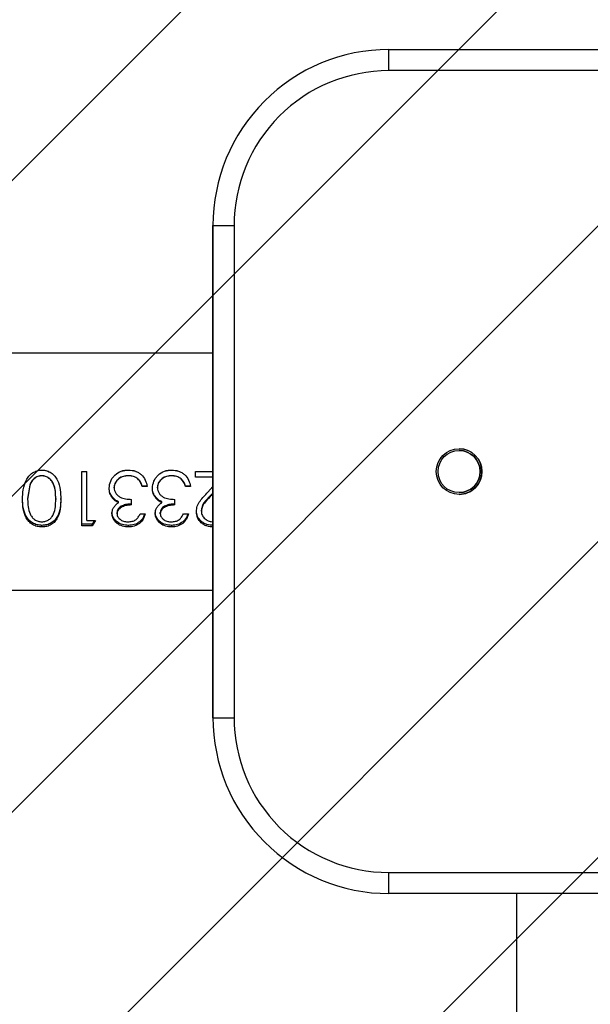
# Model space of a CAD drawing. Units: centimetres. Extents: x 6976 to 8952, y -1485 to -375.
# Drawn here: x 8425 to 8434, y -858 to -844 of the extents above; entities that cross this region are included whole.
import ezdxf

# ---------------------------------------------------------------- set-up
doc = ezdxf.new("R2010")
doc.units = ezdxf.units.CM
for name, color, linetype in [('VP-DIM', 7, 'Continuous'), ('VP-HIC', 6, 'Continuous'), ('VP-USE', 4, 'Continuous')]:
    doc.layers.add(name, color=color, linetype=linetype)
doc.layers.add('VP-EQ', color=7, linetype='Continuous', true_color=0x8a3492)
doc.dimstyles.new('Strefa', dxfattribs={"dimtxt": 14, "dimasz": 20, "dimexe": 20, "dimexo": 50, "dimgap": 20, "dimtad": 0, "dimdec": 0, "dimzin": 0, "dimdsep": 46, "dimtxsty": 'Standard', "dimcen": 0.09, "dimadec": 0, "dimazin": 0, "dimtfac": 1, "dimtdec": 4, "dimtofl": 0, "dimtmove": 0, "dimatfit": 3, "dimfxl": 70, "dimfxlon": 1, "dimtolj": 1, "dimtzin": 0, "dimarcsym": 0})

# ---------------------------------------------------------------- blocks, each defined once
blk = doc.blocks.new('*D76')
at = {"layer": 'Defpoints', "color": 0}
for p in [(8058.48706615414, -733.9750929876836), (8105.737047352612, -1334.375112320298), (8819.390973054562, -1334.375112320298)]:
    blk.add_point(p, dxfattribs=at)
at = {"layer": 'VP-DIM', "color": 0, "lineweight": -2}
for p, q in [((8749.390973054562, -733.9750929876836), (8839.390973054562, -733.9750929876836)), ((8819.390973054562, -753.9750929876836), (8819.390973054562, -959.1158304517376)), ((8819.390973054562, -1314.375112320298), (8819.390973054562, -1031.782497118405)), ((8749.390973054562, -1334.375112320298), (8839.390973054562, -1334.375112320298))]:
    blk.add_line(p, q, dxfattribs=at)
at = {"layer": 'VP-DIM', "color": 0}
for points in [[(8822.724306387896, -753.9750929876836), (8816.057639721228, -753.9750929876836), (8819.390973054562, -733.9750929876836)], [(8816.057639721228, -1314.375112320298), (8822.724306387896, -1314.375112320298), (8819.390973054562, -1334.375112320298)]]:
    blk.add_solid(points, dxfattribs=at)
at = {"layer": 'VP-DIM', "color": 0, "insert": (8819.390973054562, -995.4491637850713), "char_height": 14, "attachment_point": 5, "rotation": 90}
blk.add_mtext('\\A1;600', dxfattribs=at)
blk = doc.blocks.new('*D77')
at = {"layer": 'Defpoints', "color": 0}
for p in [(8441.137066569881, -461.900111046325), (8441.137066569881, -1005.125109772352), (7651.937066630991, -1126.675112320298)]:
    blk.add_point(p, dxfattribs=at)
at = {"layer": 'VP-DIM', "color": 0, "lineweight": -2}
for p, q in [((7651.937066630991, -531.900111046325), (7651.937066630991, -441.900111046325)), ((8441.137066569881, -531.900111046325), (8441.137066569881, -441.900111046325)), ((7671.937066630991, -461.900111046325), (8001.080818442079, -461.900111046325)), ((8421.137066569881, -461.900111046325), (8078.414151775413, -461.900111046325))]:
    blk.add_line(p, q, dxfattribs=at)
at = {"layer": 'VP-DIM', "color": 0}
for points in [[(7671.937066630991, -458.5667777129917), (7671.937066630991, -465.2334443796584), (7651.937066630991, -461.900111046325)], [(8421.137066569881, -465.2334443796584), (8421.137066569881, -458.5667777129917), (8441.137066569881, -461.900111046325)]]:
    blk.add_solid(points, dxfattribs=at)
at = {"layer": 'VP-DIM', "color": 0, "insert": (8039.747485108746, -461.900111046325), "char_height": 14, "attachment_point": 5}
blk.add_mtext('\\A1;789', dxfattribs=at)
blk = doc.blocks.new('*D78')
at = {"layer": 'Defpoints', "color": 0}
for p in [(8610.837107214289, -395.4251869667), (7472.237568645136, -795.475117783216), (8610.837107214289, -1083.375256150184)]:
    blk.add_point(p, dxfattribs=at)
at = {"layer": 'VP-DIM', "color": 0, "lineweight": -2}
for p, q in [((7472.237568645136, -465.4251869667), (7472.237568645136, -375.4251869667)), ((8610.837107214289, -465.4251869667), (8610.837107214289, -375.4251869667)), ((7492.237568645136, -395.4251869667), (8011.588679897999, -395.4251869667)), ((8590.837107214289, -395.4251869667), (8093.588679897999, -395.4251869667))]:
    blk.add_line(p, q, dxfattribs=at)
at = {"layer": 'VP-DIM', "color": 0}
for points in [[(7492.237568645136, -392.0918536333667), (7492.237568645136, -398.7585203000334), (7472.237568645136, -395.4251869667)], [(8590.837107214289, -398.7585203000334), (8590.837107214289, -392.0918536333667), (8610.837107214289, -395.4251869667)]]:
    blk.add_solid(points, dxfattribs=at)
at = {"layer": 'VP-DIM', "color": 0, "insert": (8052.588679897999, -395.4251869667), "char_height": 14, "attachment_point": 5}
blk.add_mtext('\\A1;1139', dxfattribs=at)
blk = doc.blocks.new('*D89')
at = {"layer": 'Defpoints', "color": 0}
for p in [(7769.037337927006, -514.7751231237922), (8093.036666768578, -1484.349567339144), (8932.237107214289, -1484.349567339144)]:
    blk.add_point(p, dxfattribs=at)
at = {"layer": 'VP-DIM', "color": 0, "lineweight": -2}
for p, q in [((8862.237107214289, -514.7751231237924), (8952.237107214289, -514.7751231237924)), ((8932.237107214289, -534.7751231237924), (8932.237107214289, -965.4571359773126)), ((8932.237107214289, -1464.349567339144), (8932.237107214289, -1040.457135977313)), ((8862.237107214289, -1484.349567339144), (8952.237107214289, -1484.349567339144))]:
    blk.add_line(p, q, dxfattribs=at)
at = {"layer": 'VP-DIM', "color": 0}
for points in [[(8935.570440547623, -534.7751231237924), (8928.903773880955, -534.7751231237924), (8932.237107214289, -514.7751231237924)], [(8928.903773880955, -1464.349567339144), (8935.570440547623, -1464.349567339144), (8932.237107214289, -1484.349567339144)]]:
    blk.add_solid(points, dxfattribs=at)
at = {"layer": 'VP-DIM', "color": 0, "insert": (8932.237107214289, -1002.957135977313), "char_height": 14, "attachment_point": 5, "rotation": 90}
blk.add_mtext('\\A1;970', dxfattribs=at)
blk = doc.blocks.new('2328')
at = {"color": 7, "linetype": 'Continuous', "lineweight": 25}
for p, q in [((23733.38673051441, 18504.90386903174), (23733.38653679932, 18504.90386903174)), ((23733.38673051441, 18504.90386903174), (23803.38672708715, 18504.90386903174)), ((23803.38677179063, 18501.9038480509), (23733.3867752179, 18501.9038480509)), ((23708.38653828943, 18479.90377366431), (23708.38653828943, 18409.90384042151)), ((23708.38672455395, 18479.90377366431), (23708.38653828943, 18479.90377366431)), ((23708.38672455395, 18409.90384042151), (23708.38672455395, 18479.90377366431)), ((23708.38672455395, 18479.90377366431), (23711.38677533711, 18479.90377366431)), ((23711.38677533711, 18479.90377366431), (23711.38677533711, 18409.90384042151)), ((23708.38653828943, 18461.75678193457), (22278.38671740139, 18461.75678193457)), ((23689.71406456077, 18444.90678727515), (23690.4320025071, 18444.90678727515)), ((23689.71406456077, 18437.20395982153), (23689.71406456077, 18444.90678727515)), ((23690.4320025071, 18437.94258057959), (23690.4320025071, 18444.90678727515)), ((23705.91918911779, 18444.90678727515), (23708.38653828943, 18444.90678727515)), ((23705.91918911779, 18444.08662736304), (23705.91918911779, 18444.90678727515)), ((23697.7028452977, 18443.85941445715), (23697.7028452977, 18443.89040887244)), ((23703.85668959463, 18443.85941445715), (23703.85668959463, 18443.89040887244)), ((23708.38653828943, 18444.11094605811), (23705.91918911779, 18444.11094605811)), ((23708.38653828943, 18444.08662736304), (23705.91918911779, 18444.08662736304)), ((23682.32463832939, 18442.9815572489), (23682.02175732697, 18441.06181084998)), ((23682.32463832939, 18442.92266785986), (23682.02175732697, 18440.94427049048)), ((23694.32944592083, 18442.6062864054), (23694.32944592083, 18442.67447411902)), ((23698.32944657648, 18442.75887429602), (23698.32944657648, 18442.82253205664)), ((23699.04739197338, 18442.82253205664), (23698.32944657648, 18442.82253205664)), ((23699.04739197338, 18442.75887429602), (23698.32944657648, 18442.75887429602)), ((23700.48329021776, 18442.6062864054), (23700.48329021776, 18442.67447411902)), ((23704.48329087341, 18442.75887429602), (23704.48329087341, 18442.82253205664)), ((23705.20123627031, 18442.82253205664), (23704.48329087341, 18442.82253205664)), ((23705.20123627031, 18442.75887429602), (23704.48329087341, 18442.75887429602)), ((23707.64034029091, 18441.96517884619), (23708.38653828943, 18442.75601327307)), ((23708.38653828943, 18441.85264527686), (23708.25252469624, 18441.71483933814)), ((23708.38653828943, 18441.75918519385), (23708.25252469624, 18441.6170877207)), ((23696.7909836396, 18440.15176713355), (23696.7909836396, 18440.94427049048)), ((23702.94482793654, 18440.15176713355), (23702.94482793654, 18440.94427049048)), ((23694.73970469082, 18438.91127526648), (23694.73970469082, 18439.08913552649)), ((23700.89354898775, 18438.91127526648), (23700.89354898775, 18439.08913552649)), ((23706.73969920719, 18439.2555516947), (23706.73969920719, 18439.42339837439)), ((23690.4320025071, 18437.94258057959), (23691.66277881706, 18437.94258057959)), ((23691.66277881706, 18437.94258057959), (23691.19322832668, 18437.20395982153)), ((23691.52738686646, 18437.94258057959), (23691.19322832668, 18437.43260323889)), ((23698.02175249899, 18438.88886392004), (23698.73969789589, 18438.88886392004)), ((23704.17559679592, 18438.88886392004), (23704.8935496434, 18438.88886392004)), ((23684.06501945103, 18437.02204644568), (23684.06501945103, 18437.25617349036)), ((23691.19322832668, 18437.43260323889), (23689.71406456077, 18437.43260323889)), ((23691.19322832668, 18437.20395982153), (23689.71406456077, 18437.20395982153)), ((23691.19322832668, 18437.20395982153), (23691.19322832668, 18437.43260323889)), ((23696.35829117144, 18437.02204644568), (23696.35829117144, 18437.25617349036)), ((23702.51213546837, 18437.02204644568), (23702.51213546837, 18437.25617349036)), ((22278.38671740139, 18428.05679261572), (23708.38653828943, 18428.05679261572)), ((23708.38672455395, 18409.90384042151), (23708.38653828943, 18409.90384042151)), ((23708.38672455395, 18409.90384042151), (23711.38677533711, 18409.90384042151)), ((23733.3867752179, 18387.90376603491), (23803.38677179063, 18387.90376603491)), ((23733.38673051441, 18384.90398347266), (23733.38653679932, 18384.90398347266)), ((23803.38672708715, 18384.90398347266), (23733.38673051441, 18384.90398347266)), ((23751.53340931976, 18384.90398347266), (23751.53340931976, 16954.90391671546))]:
    blk.add_line(p, q, dxfattribs=at)
at = {"color": 7, "linetype": 'Continuous', "lineweight": 25, "flags": 128}
for points in [[(23733.3867752179, 18501.9038480509), (23733.38676776732, 18502.4891656626), (23733.38676776732, 18503.05183350928), (23733.38676776732, 18503.5706323374), (23733.38676031673, 18504.02529656775), (23733.38675286615, 18504.39818322546), (23733.38674541557, 18504.67546403296), (23733.38673796499, 18504.8461717356), (23733.38673051441, 18504.90386903174)], [(23733.38673051441, 18384.90398347266), (23733.38673796499, 18384.96144235022), (23733.38674541557, 18385.13215005286), (23733.38675286615, 18385.40943086035), (23733.38676031673, 18385.78255593665), (23733.38676776732, 18386.23722016699), (23733.38676776732, 18386.75578057654), (23733.38676776732, 18387.3186868418), (23733.3867752179, 18387.90376603491)]]:
    blk.add_lwpolyline(points, dxfattribs=at)
at = {"color": 7, "linetype": 'Continuous', "lineweight": 25}
for centre, radius in [((23743.39055396211, 18444.90388170187), 3.250003537695864), ((23743.39036213989, 18444.90388170187), 3)]:
    blk.add_circle(centre, radius, dxfattribs=at)
for centre, radius, start, end in [((23733.38653559849, 18479.90388170187), 25.00002721306645, 90, 180.0845430444282), ((23733.38672742072, 18479.90388170187), 25.00002721306645, 90, 180.0845430444282), ((23733.38677168738, 18479.90388170187), 22.00002394749929, 90, 180.0845430443161), ((23743.39020720655, 18444.90388170187), 3, 270, 90), ((23743.39036213989, 18444.90388170187), 3.250003537695907, 0.08454304482339166, 89.99999999268856), ((23743.39036213989, 18444.90388170187), 3.250003537695907, 269.9999999926244, 0.08454304482339166), ((23733.3865355985, 18409.90388170187), 25.00002721306645, 179.9154569555718, 270.0000000000084), ((23733.38672742072, 18409.90388170187), 25.0000272130665, 179.9154569555051, 270.0000000000084), ((23733.38677168739, 18409.90388170187), 22.00002394749565, 179.9154569556839, 270.0000000000189)]:
    blk.add_arc(centre, radius, start, end, dxfattribs=at)
for points, knots in [([(23681.30380447948, 18440.94736993201), (23681.31601258055, 18441.40646649112), (23681.34039544505, 18442.3234059178), (23681.67366402255, 18443.46558390313), (23682.1834510491, 18444.26079375652), (23682.7137432683, 18444.73464125804), (23683.35783705864, 18445.05555358838), (23683.82929989032, 18445.09306999382), (23684.06501945103, 18445.11182725317)], [0, 0, 0, 0, 0.2500632336289852, 0.4994435996681529, 0.6245710948732226, 0.7497112885841917, 0.8748619379063295, 1, 1, 1, 1]), ([(23683.05784996593, 18444.8650640238), (23683.15982286293, 18444.91805483139), (23683.47154222291, 18445.08004160545), (23683.82630821823, 18445.09547926069), (23684.06501945103, 18445.1058667887)], [0, 0, 0, 0, 0.3271304580075549, 1, 1, 1, 1]), ([(23684.06501945103, 18445.11182725317), (23684.29892369905, 18445.09297259905), (23684.76671440178, 18445.0552647251), (23685.40653838998, 18444.73585345484), (23685.92385427021, 18444.25461811763), (23686.41428102674, 18443.45486653787), (23686.70685243726, 18442.31177221614), (23686.72874319015, 18441.40258084451), (23686.73970337952, 18440.94736993201)], [0, 0, 0, 0, 0.1251361663775961, 0.2502628135331603, 0.3754035033595714, 0.5005486728410201, 0.7499363704041571, 1, 1, 1, 1]), ([(23684.06501945103, 18445.11182725317), (23684.06501945103, 18445.11089370003), (23684.06501945103, 18445.10902747296), (23684.06501945103, 18445.10692001916), (23684.06501945103, 18445.1058667887)], [0, 0, 0, 0, 0.500235559743018, 1, 1, 1, 1]), ([(23684.06501945103, 18445.1058667887), (23684.30214642662, 18445.0958182419), (23684.65014420878, 18445.08107140851), (23684.95510629168, 18444.92123312016), (23685.0522660836, 18444.87030923254)], [0, 0, 0, 0, 0.6814036977898529, 1, 1, 1, 1]), ([(23693.61149307335, 18442.53809869177), (23693.65503624551, 18442.88711125173), (23693.72048334188, 18443.41169082445), (23694.08601951716, 18444.01859175658), (23694.54316921228, 18444.54982434529), (23695.32491931048, 18445.01991036508), (23696.02755444922, 18445.08117370193), (23696.37912299479, 18445.11182725317)], [0, 0, 0, 0, 0.2493916168531795, 0.3748453861440811, 0.5002311822965523, 0.7499370773395844, 1, 1, 1, 1]), ([(23695.26867356146, 18444.89677369483), (23695.29360307379, 18444.91161592794), (23695.61959813087, 18445.10570294284), (23696.01445845321, 18445.10578812271), (23696.37912299479, 18445.1058667887)], [0, 0, 0, 0, 0.07647205623297845, 0.9999999999999999, 0.9999999999999999, 0.9999999999999999, 0.9999999999999999]), ([(23696.37912299479, 18445.11182725317), (23696.7071922844, 18445.08773302626), (23697.20035209836, 18445.05151413946), (23697.79686629254, 18444.77071260479), (23698.32192554651, 18444.38676965541), (23698.81581011464, 18443.70759725037), (23698.96976584116, 18443.07688579264), (23699.04739197338, 18442.75887429602)], [0, 0, 0, 0, 0.2500621078476698, 0.3758979779208071, 0.5010142027003966, 0.748405997317936, 1, 1, 1, 1]), ([(23696.37912299479, 18445.11182725317), (23696.37912299479, 18445.11089370003), (23696.37912299479, 18445.10902747296), (23696.37912299479, 18445.10692001916), (23696.37912299479, 18445.1058667887)], [0, 0, 0, 0, 0.500235559743018, 1, 1, 1, 1]), ([(23696.37912299479, 18445.1058667887), (23696.71084114656, 18445.0938251828), (23697.09687941089, 18445.07981171801), (23697.43987799238, 18444.9187252017), (23697.48814191664, 18444.89605843909)], [0, 0, 0, 0, 0.8592882686375375, 1, 1, 1, 1]), ([(23699.76534482086, 18442.53809869177), (23699.80888320439, 18442.88711229865), (23699.87432329143, 18443.41169495337), (23700.23987243664, 18444.01858978724), (23700.69701864755, 18444.54982291246), (23701.47876531525, 18445.01991180573), (23702.18139860047, 18445.08117412001), (23702.53296729172, 18445.11182725317)], [0, 0, 0, 0, 0.249391492015534, 0.3748462763924952, 0.5002321999502635, 0.7499368232490738, 1, 1, 1, 1]), ([(23701.42252530897, 18444.89677369483), (23701.44745233325, 18444.91161591498), (23701.77343723236, 18445.10571608459), (23702.16829917808, 18445.10579443214), (23702.53296729172, 18445.1058667887)], [0, 0, 0, 0, 0.07646680672728165, 1, 1, 1, 1]), ([(23702.53296729172, 18445.11182725317), (23702.53296729172, 18445.11089370003), (23702.53296729172, 18445.10902747296), (23702.53296729172, 18445.10692001916), (23702.53296729172, 18445.1058667887)], [0, 0, 0, 0, 0.500235559743018, 1, 1, 1, 1]), ([(23702.53296729172, 18445.11182725317), (23702.86103658134, 18445.08773302626), (23703.35419639529, 18445.05151413946), (23703.95071058947, 18444.77071260479), (23704.47576984344, 18444.38676965541), (23704.96965441157, 18443.70759725037), (23705.1236101381, 18443.07688579264), (23705.20123627031, 18442.75887429602)], [0, 0, 0, 0, 0.2500621078476698, 0.3758979779208071, 0.5010142027003966, 0.748405997317936, 1, 1, 1, 1]), ([(23702.53296729172, 18445.1058667887), (23702.86468429526, 18445.09382253846), (23703.25072353953, 18445.07980591221), (23703.5937272498, 18444.91872521356), (23703.64199366415, 18444.89605843909)], [0, 0, 0, 0, 0.8592831129641775, 1, 1, 1, 1]), ([(23684.04098387802, 18444.30978715308), (23683.84640831569, 18444.28993354486), (23683.45807150842, 18444.25030941769), (23682.94663809425, 18443.94722909431), (23682.55000987881, 18443.51420555821), (23682.39971620135, 18443.15899802025), (23682.32463832939, 18442.9815572489)], [0, 0, 0, 0, 0.2509026794013185, 0.5007553070550635, 0.7506067469328059, 1, 1, 1, 1]), ([(23684.04098387802, 18444.29142892249), (23683.84399849064, 18444.27043443397), (23683.45078506126, 18444.22852617397), (23682.93832833093, 18443.911009087), (23682.54646169204, 18443.46459553825), (23682.3985407548, 18443.10321588397), (23682.32463832939, 18442.92266785986)], [0, 0, 0, 0, 0.250791050454745, 0.5006178900852848, 0.750504899347058, 1, 1, 1, 1]), ([(23684.04098387802, 18444.30978715308), (23684.04098387802, 18444.30678702515), (23684.04098387802, 18444.30078666428), (23684.04098387802, 18444.29454820615), (23684.04098387802, 18444.29142892249)], [0, 0, 0, 0, 0.4999912483013721, 1, 1, 1, 1]), ([(23686.02175053204, 18441.06181084998), (23686.01517487802, 18441.40844958201), (23686.00203280736, 18442.1012400931), (23685.81795404696, 18442.97821158939), (23685.46557971865, 18443.60497822829), (23685.07478676144, 18443.98440054237), (23684.58846335017, 18444.25372883736), (23684.22376607194, 18444.29107145239), (23684.04098387802, 18444.30978715308)], [0, 0, 0, 0, 0.2481064701001255, 0.4958644039050852, 0.6206317883373467, 0.7461860839970027, 0.8727913061473441, 0.9999999999999999, 0.9999999999999999, 0.9999999999999999, 0.9999999999999999]), ([(23686.02175053204, 18440.94427049048), (23686.01515619987, 18441.30151149245), (23686.00198940295, 18442.01480885277), (23685.81871609018, 18442.9169698443), (23685.46680924153, 18443.56315268657), (23685.07675316216, 18443.9547313718), (23684.59004083489, 18444.23316863954), (23684.22394484779, 18444.27201498422), (23684.04098387802, 18444.29142892249)], [0, 0, 0, 0, 0.2505747346632752, 0.5003185407337535, 0.6254002180996292, 0.7503258672092405, 0.8752222830295703, 1, 1, 1, 1]), ([(23696.36630054558, 18444.30978715308), (23696.11982084997, 18444.29565413601), (23695.6290283253, 18444.26751234886), (23695.06497821723, 18443.98798140664), (23694.70865910706, 18443.65773221638), (23694.49323553331, 18443.36625692691), (23694.3545743982, 18443.03015047583), (23694.33781433565, 18442.79292328931), (23694.32944592083, 18442.67447411902)], [0, 0, 0, 0, 0.2531925520523158, 0.5041592231141007, 0.6292075377665097, 0.753520758876778, 0.8769312150410611, 1, 1, 1, 1]), ([(23696.36630054558, 18444.29142892249), (23696.11961342397, 18444.27684989717), (23695.62705086788, 18444.24773981666), (23695.06284917835, 18443.95858658652), (23694.70811969311, 18443.61858928194), (23694.49263174189, 18443.31803877314), (23694.35447971407, 18442.97214821929), (23694.33779300645, 18442.72827670295), (23694.32944592083, 18442.6062864054)], [0, 0, 0, 0, 0.2500834221656724, 0.4993439821908331, 0.624644987888179, 0.7498232185080397, 0.8748556597646387, 1, 1, 1, 1]), ([(23696.36630054558, 18444.29142892249), (23696.36630054558, 18444.29454820615), (23696.36630054558, 18444.30078666427), (23696.36630054558, 18444.30678702515), (23696.36630054558, 18444.30978715308)], [0, 0, 0, 0, 0.5000087516986278, 1, 1, 1, 1]), ([(23697.7028452977, 18443.89040887244), (23697.49936409198, 18444.01804617467), (23697.09063258036, 18444.27443047953), (23696.60844024332, 18444.29796763684), (23696.36630054558, 18444.30978715308)], [0, 0, 0, 0, 0.4978358652057688, 1, 1, 1, 1]), ([(23697.7028452977, 18443.85941445715), (23697.49972670769, 18443.99089717456), (23697.0929256968, 18444.25422758836), (23696.60873262837, 18444.27901702496), (23696.36630054558, 18444.29142892249)], [0, 0, 0, 0, 0.4993069942686804, 1, 1, 1, 1]), ([(23698.32944657648, 18442.82253205664), (23698.26462407163, 18443.02283351108), (23698.13482209322, 18443.4239214531), (23697.84695360206, 18443.73478775644), (23697.7028452977, 18443.89040887244)], [0, 0, 0, 0, 0.4993953531319568, 1, 1, 1, 1]), ([(23698.32944657648, 18442.75887429602), (23698.26488733775, 18442.96490275254), (23698.13604346305, 18443.37608332344), (23697.84703936965, 18443.69853315652), (23697.7028452977, 18443.85941445715)], [0, 0, 0, 0, 0.501065641456592, 0.9999999999999999, 0.9999999999999999, 0.9999999999999999, 0.9999999999999999]), ([(23702.52015229309, 18444.30978715308), (23702.27366981314, 18444.29565492168), (23701.78287643945, 18444.26751496818), (23701.21882886432, 18443.98797935448), (23700.86251018922, 18443.65773254018), (23700.64708913847, 18443.36625521822), (23700.50841665881, 18443.0301522292), (23700.49165793303, 18442.79292357024), (23700.48329021776, 18442.67447411902)], [0, 0, 0, 0, 0.2531947958373089, 0.5041588678895409, 0.6292070337391935, 0.753520106921439, 0.8769313614882522, 1, 1, 1, 1]), ([(23702.52015229309, 18444.29142892249), (23702.27346237658, 18444.27685069463), (23701.78089893603, 18444.24774248393), (23701.21669986568, 18443.95858451034), (23700.86197077784, 18443.61858959965), (23700.64648537166, 18443.3180371031), (23700.50832193891, 18442.97214993669), (23700.49163659225, 18442.72827698), (23700.48329021776, 18442.6062864054)], [0, 0, 0, 0, 0.2500856427624919, 0.4993436552610012, 0.624644515182184, 0.7498226001687192, 0.8748558053585359, 1, 1, 1, 1]), ([(23702.52015229309, 18444.29142892249), (23702.52015229309, 18444.29454820615), (23702.52015229309, 18444.30078666427), (23702.52015229309, 18444.30678702515), (23702.52015229309, 18444.30978715308)], [0, 0, 0, 0, 0.5000087516986278, 1, 1, 1, 1]), ([(23703.85668959463, 18443.89040887244), (23703.65320840975, 18444.01804619445), (23703.24447906263, 18444.2744292076), (23702.76228940079, 18444.29796725215), (23702.52015229309, 18444.30978715308)], [0, 0, 0, 0, 0.4978384505840033, 1, 1, 1, 1]), ([(23703.85668959463, 18443.85941445715), (23703.65357102647, 18443.99089719391), (23703.24677216349, 18444.25422628439), (23702.7625817807, 18444.27901663257), (23702.52015229309, 18444.29142892249)], [0, 0, 0, 0, 0.4993095769199766, 1, 1, 1, 1]), ([(23704.48329087341, 18442.82253205664), (23704.41846836856, 18443.02283351108), (23704.28866639014, 18443.4239214531), (23704.00079789899, 18443.73478775644), (23703.85668959463, 18443.89040887244)], [0, 0, 0, 0, 0.4993953531319568, 1, 1, 1, 1]), ([(23704.48329087341, 18442.75887429602), (23704.41873163469, 18442.96490275254), (23704.28988775998, 18443.37608332344), (23704.00088366658, 18443.69853315652), (23703.85668959463, 18443.85941445715)], [0, 0, 0, 0, 0.501065641456592, 0.9999999999999999, 0.9999999999999999, 0.9999999999999999, 0.9999999999999999]), ([(23682.32463832939, 18442.9815572489), (23682.32463832939, 18442.97168532656), (23682.32463832939, 18442.95195193185), (23682.32463832939, 18442.93242577045), (23682.32463832939, 18442.92266785986)], [0, 0, 0, 0, 0.5002647788192238, 1, 1, 1, 1]), ([(23693.61149307335, 18442.53809869177), (23693.61149307335, 18442.5497617298), (23693.61149307335, 18442.57308937099), (23693.61149307335, 18442.59665071179), (23693.61149307335, 18442.60843217261)], [0, 0, 0, 0, 0.4999664528899269, 1, 1, 1, 1]), ([(23694.08906038845, 18441.25254571326), (23693.94978336191, 18441.45769199402), (23693.67208058502, 18441.86673067935), (23693.63164759585, 18442.361704109), (23693.61149307335, 18442.60843217261)], [0, 0, 0, 0, 0.5015327109987983, 1, 1, 1, 1]), ([(23694.08906038845, 18441.14072739966), (23693.94978296134, 18441.35256905131), (23693.67125611808, 18441.77620974979), (23693.6314127526, 18442.28415273876), (23693.61149307335, 18442.53809869177)], [0, 0, 0, 0, 0.5000502841364334, 1, 1, 1, 1]), ([(23694.32944592083, 18442.6062864054), (23694.34095336048, 18442.46827578107), (23694.36396329138, 18442.19231387954), (23694.55345705881, 18441.81728675593), (23694.82025610423, 18441.50004471953), (23695.27501068232, 18441.17763269652), (23695.9605165258, 18440.99855803738), (23696.51371258696, 18440.9623956697), (23696.7909836396, 18440.94427049048)], [0, 0, 0, 0, 0.1249906925164546, 0.2499276367370102, 0.3754064132167875, 0.5000418426625844, 0.7494126688578431, 1, 1, 1, 1]), ([(23699.76534482086, 18442.53809869177), (23699.76534482086, 18442.5497617298), (23699.76534482086, 18442.57308937099), (23699.76534482086, 18442.59665071179), (23699.76534482086, 18442.60843217261)], [0, 0, 0, 0, 0.4999664528899269, 1, 1, 1, 1]), ([(23700.24290468538, 18441.25254571326), (23700.10362703243, 18441.45769188946), (23699.82592323252, 18441.86673003349), (23699.78549630522, 18442.36170402896), (23699.76534482086, 18442.60843217261)], [0, 0, 0, 0, 0.5015331191014974, 1, 1, 1, 1]), ([(23700.24290468538, 18441.14072739966), (23700.10362663721, 18441.35256895083), (23699.82509876635, 18441.77620912231), (23699.78526145701, 18442.28415265995), (23699.76534482086, 18442.53809869177)], [0, 0, 0, 0, 0.5000506690262061, 1, 1, 1, 1]), ([(23700.48329021776, 18442.6062864054), (23700.49479765741, 18442.46827578107), (23700.51780758832, 18442.19231387954), (23700.70730135574, 18441.81728675593), (23700.97410040116, 18441.50004471953), (23701.42885497925, 18441.17763269652), (23702.11436082273, 18440.99855803738), (23702.66755688389, 18440.9623956697), (23702.94482793654, 18440.94427049048)], [0, 0, 0, 0, 0.1249906925164546, 0.2499276367370102, 0.3754064132167875, 0.5000418426625844, 0.7494126688578431, 1, 1, 1, 1]), ([(23706.02175381029, 18439.19523179419), (23706.04700984602, 18439.46311684729), (23706.09754442183, 18439.999125652), (23706.68171235391, 18440.95460492562), (23707.25670005516, 18441.56074997221), (23707.64034029091, 18441.96517884619)], [0, 0, 0, 0, 0.2495247925757902, 0.4992719237764295, 1, 1, 1, 1]), ([(23681.30380447948, 18440.94736993201), (23681.30380447948, 18440.96690603951), (23681.30380447948, 18441.00600074883), (23681.30380447948, 18441.04526624642), (23681.30380447948, 18441.0649102915)], [0, 0, 0, 0, 0.499712310031713, 1, 1, 1, 1]), ([(23684.06501945103, 18437.25617349036), (23683.82927764375, 18437.27203160538), (23683.35889120114, 18437.30367402977), (23682.71332077204, 18437.57723331173), (23682.18428786982, 18437.99352474059), (23681.67678709212, 18438.70049798176), (23681.34135873064, 18439.74213357491), (23681.31632153824, 18440.6240208215), (23681.30380447948, 18441.0649102915)], [0, 0, 0, 0, 0.1274990722078692, 0.2544047477481772, 0.3802844110721778, 0.5052192065857251, 0.7526399858704812, 1, 1, 1, 1]), ([(23684.06501945103, 18437.02204644568), (23683.8290965776, 18437.03856487799), (23683.35726091697, 18437.07160103641), (23682.7108072584, 18437.35452903613), (23682.18252858954, 18437.7840383493), (23681.67540482401, 18438.51389577901), (23681.34130631478, 18439.58576752981), (23681.3163157487, 18440.49311551772), (23681.30380447948, 18440.94736993201)], [0, 0, 0, 0, 0.1251448687419708, 0.2502843872737589, 0.3754209605069271, 0.5005791877429749, 0.7499701199802451, 1, 1, 1, 1]), ([(23682.02175732697, 18441.06181084998), (23682.02175732697, 18441.04228385226), (23682.02175732697, 18441.00324357238), (23682.02175732697, 18440.96392357984), (23682.02175732697, 18440.94427049048)], [0, 0, 0, 0, 0.5001756590041947, 1, 1, 1, 1]), ([(23682.02175732697, 18440.94427049048), (23682.03189160332, 18440.58988022983), (23682.05213609022, 18439.88194127699), (23682.27748320009, 18439.0320657693), (23682.62245938172, 18438.43035543481), (23683.00575435305, 18438.06257225719), (23683.4906438684, 18437.80816751304), (23683.85912325909, 18437.77349035586), (23684.04098387802, 18437.75637566931)], [0, 0, 0, 0, 0.2504605640820199, 0.5003263609479851, 0.6269792740163805, 0.7487398454301815, 0.875992176554424, 1, 1, 1, 1]), ([(23684.04098387802, 18437.75637566931), (23684.22423604735, 18437.77293247146), (23684.59091871769, 18437.806062188), (23685.07562989333, 18438.05872387778), (23685.46452850813, 18438.41959775432), (23685.8198672104, 18439.02077430109), (23685.99957954811, 18439.88319109954), (23686.01435230149, 18440.59019915151), (23686.02175053204, 18440.94427049048)], [0, 0, 0, 0, 0.1248007568454859, 0.2497229634412871, 0.3726396563777997, 0.4996932113128388, 0.7494451526060509, 1, 1, 1, 1]), ([(23686.73970337952, 18441.0649102915), (23686.72912220256, 18440.62770545423), (23686.70796366717, 18439.75345355822), (23686.41982730056, 18438.70082218803), (23685.9199677524, 18437.99494027494), (23685.40006743472, 18437.57714893204), (23684.7658268978, 18437.3051918839), (23684.299003246, 18437.27253962602), (23684.06501945103, 18437.25617349036)], [0, 0, 0, 0, 0.2474500390496115, 0.4948107783041453, 0.6231621362880839, 0.7455817720058463, 0.8724791636720991, 1, 1, 1, 1]), ([(23686.73970337952, 18440.94736993201), (23686.7290894751, 18440.49686843811), (23686.70788914186, 18439.59703163655), (23686.42122575423, 18438.51414297692), (23685.92176057062, 18437.78550457345), (23685.40241222251, 18437.35464658844), (23684.76757764741, 18437.07306961947), (23684.29920325162, 18437.03905400579), (23684.06501945103, 18437.02204644568)], [0, 0, 0, 0, 0.2500618752267745, 0.4994764302480392, 0.6280521690764975, 0.7497275626028238, 0.8748655966220471, 1, 1, 1, 1]), ([(23686.02175053204, 18441.06181084998), (23686.02175053204, 18441.04228385226), (23686.02175053204, 18441.00324357238), (23686.02175053204, 18440.96392357984), (23686.02175053204, 18440.94427049048)], [0, 0, 0, 0, 0.5001756590041947, 1, 1, 1, 1]), ([(23686.73970337952, 18440.94736993201), (23686.73970337952, 18440.96690603951), (23686.73970337952, 18441.00600074883), (23686.73970337952, 18441.04526624642), (23686.73970337952, 18441.0649102915)], [0, 0, 0, 0, 0.499712310031713, 1, 1, 1, 1]), ([(23694.02175184333, 18438.91437470801), (23694.0317113392, 18439.06939861901), (23694.05162506895, 18439.37936453591), (23694.24658493685, 18439.8205208815), (23694.50400504324, 18440.13291934824), (23694.75173023243, 18440.34347188098), (23694.88793910946, 18440.43358168682), (23694.95604719961, 18440.47863900549)], [0, 0, 0, 0, 0.2498905115768209, 0.4996489963718727, 0.7495008346048595, 0.8747437016514863, 1, 1, 1, 1]), ([(23694.08906038845, 18441.14072739966), (23694.08906038845, 18441.15942240022), (23694.08906038845, 18441.19680841443), (23694.08906038845, 18441.23396793457), (23694.08906038845, 18441.25254571326)], [0, 0, 0, 0, 0.500053320928013, 1, 1, 1, 1]), ([(23694.95604719961, 18440.61000764258), (23694.7898407766, 18440.69029689012), (23694.45870409713, 18440.85025890813), (23694.21195797999, 18441.11879508177), (23694.08906038845, 18441.25254571326)], [0, 0, 0, 0, 0.5019269483459023, 0.9999999999999999, 0.9999999999999999, 0.9999999999999999, 0.9999999999999999]), ([(23694.95604719961, 18440.47863900549), (23694.78962624275, 18440.56161644854), (23694.4568391213, 18440.72754401523), (23694.21163984232, 18441.00301472329), (23694.08906038845, 18441.14072739966)], [0, 0, 0, 0, 0.5000823232975283, 1, 1, 1, 1]), ([(23694.95604719961, 18440.47863900549), (23694.95604719961, 18440.50059201676), (23694.95604719961, 18440.54449254198), (23694.95604719961, 18440.58817109889), (23694.95604719961, 18440.61000764258)], [0, 0, 0, 0, 0.5000626111044416, 1, 1, 1, 1]), ([(23700.17559614027, 18438.91437470801), (23700.18555500254, 18439.06939882223), (23700.20546752212, 18439.37936602782), (23700.40043772869, 18439.82052009614), (23700.65785768578, 18440.13291547727), (23700.90557506024, 18440.34347403191), (23701.04178307138, 18440.43358206512), (23701.10989149654, 18440.47863900549)], [0, 0, 0, 0, 0.2498908619995394, 0.4996511193492308, 0.7495033079507044, 0.8747435260039504, 1, 1, 1, 1]), ([(23700.24290468538, 18441.14072739966), (23700.24290468538, 18441.15942240022), (23700.24290468538, 18441.19680841443), (23700.24290468538, 18441.23396793457), (23700.24290468538, 18441.25254571326)], [0, 0, 0, 0, 0.500053320928013, 1, 1, 1, 1]), ([(23701.10989149654, 18440.61000764258), (23700.94368507353, 18440.69029689012), (23700.61254839406, 18440.85025890813), (23700.36580227693, 18441.11879508177), (23700.24290468538, 18441.25254571326)], [0, 0, 0, 0, 0.5019269483459023, 0.9999999999999999, 0.9999999999999999, 0.9999999999999999, 0.9999999999999999]), ([(23701.10989149654, 18440.47863900549), (23700.94347053969, 18440.56161644854), (23700.61068341823, 18440.72754401523), (23700.36548413926, 18441.00301472329), (23700.24290468538, 18441.14072739966)], [0, 0, 0, 0, 0.5000823232975283, 1, 1, 1, 1]), ([(23701.10989149654, 18440.47863900549), (23701.10989149654, 18440.50059201676), (23701.10989149654, 18440.54449254198), (23701.10989149654, 18440.58817109889), (23701.10989149654, 18440.61000764258)], [0, 0, 0, 0, 0.5000626111044416, 1, 1, 1, 1]), ([(23708.25252469624, 18441.71483933814), (23707.91526210224, 18441.37806369752), (23707.41070751042, 18440.87423760205), (23706.82672036551, 18440.10778878881), (23706.76860236634, 18439.65071142623), (23706.73969920719, 18439.42339837439)], [0, 0, 0, 0, 0.5033305631270037, 0.752997075120377, 1, 1, 1, 1]), ([(23708.25252469624, 18441.6170877207), (23707.9147475584, 18441.26967361301), (23707.408548454, 18440.74903236626), (23706.82569407426, 18439.95837807564), (23706.76833336874, 18439.48957547799), (23706.73969920719, 18439.2555516947)], [0, 0, 0, 0, 0.5010939639137981, 0.7509487390843734, 1, 1, 1, 1]), ([(23696.35829117144, 18437.25617349036), (23696.06974076861, 18437.27974109687), (23695.49458041391, 18437.32671782186), (23694.84712794262, 18437.64358818811), (23694.44149292397, 18438.00695555547), (23694.21021331161, 18438.33399192319), (23694.0808919941, 18438.63851898172), (23694.03072730259, 18438.89556807791), (23694.02474290797, 18439.02653691809), (23694.02175184333, 18439.09199654944)], [0, 0, 0, 0, 0.2528173578189897, 0.5039345631541609, 0.6288941144444731, 0.7531077953597608, 0.8766562867596256, 0.9383514888914594, 0.9999999999999999, 0.9999999999999999, 0.9999999999999999, 0.9999999999999999]), ([(23694.02175184333, 18438.91437470801), (23694.02175184333, 18438.94403545064), (23694.02175184333, 18439.00334688568), (23694.02175184333, 18439.06244999982), (23694.02175184333, 18439.09199654944)], [0, 0, 0, 0, 0.5000847240612905, 1, 1, 1, 1]), ([(23696.7909836396, 18440.29291093237), (23696.5663914933, 18440.28275622239), (23696.11799282787, 18440.26248232377), (23695.57935123642, 18440.09450799653), (23695.18859233682, 18439.88782120899), (23694.94369664849, 18439.67038690633), (23694.80454995641, 18439.44186116352), (23694.7481665028, 18439.2422923027), (23694.74252614086, 18439.14020309854), (23694.73970469082, 18439.08913552649)], [0, 0, 0, 0, 0.252599966491624, 0.5043163339766832, 0.6296998578986808, 0.7540418016583863, 0.8772086228608924, 0.9385766834994593, 1, 1, 1, 1]), ([(23696.7909836396, 18440.15176713355), (23696.566296934, 18440.14123680602), (23696.11711744954, 18440.12018523968), (23695.57833267693, 18439.94676230548), (23695.18754235423, 18439.7337497549), (23694.94290694169, 18439.50918550423), (23694.80423554073, 18439.27415445405), (23694.7481874404, 18439.06890965857), (23694.74253309436, 18438.96383530828), (23694.73970469082, 18438.91127526648)], [0, 0, 0, 0, 0.2501476260426913, 0.5000793500730274, 0.6251519852807386, 0.7500855186260474, 0.8747934083528909, 0.9373694562673683, 1, 1, 1, 1]), ([(23702.51213546837, 18437.25617349036), (23702.22358506554, 18437.27974109687), (23701.64842471084, 18437.32671782186), (23701.00097223956, 18437.64358818811), (23700.59533722091, 18438.00695555547), (23700.36405760854, 18438.33399192319), (23700.23473629104, 18438.63851898172), (23700.18457159952, 18438.89556807791), (23700.1785872049, 18439.02653691809), (23700.17559614027, 18439.09199654944)], [0, 0, 0, 0, 0.2528173578189897, 0.5039345631541609, 0.6288941144444731, 0.7531077953597608, 0.8766562867596256, 0.9383514888914594, 0.9999999999999999, 0.9999999999999999, 0.9999999999999999, 0.9999999999999999]), ([(23700.17559614027, 18438.91437470801), (23700.17559614027, 18438.94403545064), (23700.17559614027, 18439.00334688568), (23700.17559614027, 18439.06244999982), (23700.17559614027, 18439.09199654944)], [0, 0, 0, 0, 0.5000847240612905, 1, 1, 1, 1]), ([(23702.94482793654, 18440.29291093237), (23702.72023585872, 18440.28275619439), (23702.27183733003, 18440.26248223988), (23701.73319488668, 18440.09450826088), (23701.34243774866, 18439.88782075324), (23701.097537647, 18439.67038942465), (23700.958407354, 18439.44185772109), (23700.90200854672, 18439.24229349766), (23700.89636967578, 18439.14020330172), (23700.89354898775, 18439.08913552649)], [0, 0, 0, 0, 0.2526001356249026, 0.5043166716516092, 0.6297002795266127, 0.7540423065419135, 0.8772078362951945, 0.938576642372269, 0.9999999999999999, 0.9999999999999999, 0.9999999999999999, 0.9999999999999999]), ([(23702.94482793654, 18440.15176713355), (23702.72014129752, 18440.14123677952), (23702.27096194617, 18440.12018516021), (23701.73217634197, 18439.94676255694), (23701.34138774924, 18439.73374931793), (23701.09674792285, 18439.50918796632), (23700.95809297309, 18439.27415109359), (23700.90202946496, 18439.06891082299), (23700.89637662342, 18438.96383550709), (23700.89354898775, 18438.91127526648)], [0, 0, 0, 0, 0.2501477893791267, 0.5000796766049228, 0.6251523934800827, 0.7500860084020122, 0.8747926495619427, 0.937369415372118, 1, 1, 1, 1]), ([(23708.43841668213, 18437.25617349036), (23708.12173877972, 18437.27803621317), (23707.64701465781, 18437.31081008787), (23707.08013386328, 18437.56543446796), (23706.59744080962, 18437.91393730581), (23706.12227306077, 18438.50029668608), (23706.05516046538, 18439.07745510088), (23706.02175381029, 18439.36474740393)], [0, 0, 0, 0, 0.2534112684176009, 0.3798826535331926, 0.5055970720394171, 0.7539009184130298, 1, 1, 1, 1]), ([(23706.02175381029, 18439.19523179419), (23706.02175381029, 18439.22353539372), (23706.02175381029, 18439.28010806973), (23706.02175381029, 18439.33654577276), (23706.02175381029, 18439.36474740393)], [0, 0, 0, 0, 0.5003051213299637, 1, 1, 1, 1]), ([(23708.43841668213, 18437.02204644568), (23708.12130376482, 18437.04480393519), (23707.64507418182, 18437.07898037252), (23707.07905876341, 18437.34164879531), (23706.59492726015, 18437.70195489049), (23706.12116088476, 18438.30816208259), (23706.05488353935, 18438.89959509668), (23706.02175381029, 18439.19523179419)], [0, 0, 0, 0, 0.2498979462494745, 0.3752883854205591, 0.5006159577235526, 0.750375367065906, 1, 1, 1, 1]), ([(23706.73969920719, 18439.2555516947), (23706.7461026316, 18439.15209676905), (23706.75890590731, 18438.94524464549), (23706.89930194467, 18438.55284556558), (23707.24256728329, 18438.14569448519), (23707.81221236701, 18437.80912648313), (23708.25417355245, 18437.77396566808), (23708.47527470434, 18437.75637566931)], [0, 0, 0, 0, 0.1253781846282528, 0.2506864083481381, 0.5003711905562687, 0.7500493054019105, 1, 1, 1, 1]), ([(23696.35829117144, 18437.02204644568), (23696.06944395176, 18437.04648205022), (23695.49188964804, 18437.09534140423), (23694.84482949298, 18437.42298284527), (23694.44080368547, 18437.79706578083), (23694.20959859777, 18438.13405659442), (23694.08087275977, 18438.44723468964), (23694.03068654301, 18438.71195664959), (23694.0247321496, 18438.84685505656), (23694.02175184333, 18438.91437470801)], [0, 0, 0, 0, 0.2496117094472402, 0.4991023185461287, 0.6243147322395926, 0.7494563972084684, 0.8746629748259412, 0.937266032687937, 1, 1, 1, 1]), ([(23694.73970469082, 18438.91127526648), (23694.74678441504, 18438.8232260004), (23694.76094325833, 18438.64713499443), (23694.87909516947, 18438.40426270402), (23695.05713256383, 18438.20028426001), (23695.34420641385, 18437.97599521919), (23695.78173156423, 18437.78777638524), (23696.1595433437, 18437.76685081751), (23696.34867247189, 18437.75637566931)], [0, 0, 0, 0, 0.1250036452305014, 0.2499966055107257, 0.3751056540121727, 0.500326868169686, 0.7498681911664681, 1, 1, 1, 1]), ([(23696.34867247189, 18437.75637566931), (23696.53438977529, 18437.76842130668), (23696.90541077365, 18437.79248575473), (23697.41434414003, 18438.02905500809), (23697.78424621433, 18438.42041326241), (23697.94251119887, 18438.73257062783), (23698.02175249899, 18438.88886392004)], [0, 0, 0, 0, 0.2500559718268809, 0.4995550474351985, 0.7494334657041066, 1, 1, 1, 1]), ([(23698.73969789589, 18438.88886392004), (23698.65940990979, 18438.63357889438), (23698.4990401392, 18438.12366448507), (23697.96171124839, 18437.50353801379), (23697.21582172439, 18437.08933213918), (23696.64420455472, 18437.04448049215), (23696.35829117144, 18437.02204644568)], [0, 0, 0, 0, 0.2504618106599111, 0.5002803666246698, 0.7500485663249042, 1, 1, 1, 1]), ([(23698.66762842978, 18438.88886392004), (23698.60544705748, 18438.70316067439), (23698.4601277779, 18438.26916797081), (23697.95596930488, 18437.72130730275), (23697.21329856383, 18437.32050909567), (23696.64403406191, 18437.27767440601), (23696.35829117144, 18437.25617349036)], [0, 0, 0, 0, 0.1980240216045915, 0.4627866368496206, 0.7303452109330911, 0.9999999999999999, 0.9999999999999999, 0.9999999999999999, 0.9999999999999999]), ([(23702.51213546837, 18437.02204644568), (23702.22328824869, 18437.04648205022), (23701.64573394498, 18437.09534140423), (23700.99867378991, 18437.42298284527), (23700.5946479824, 18437.79706578083), (23700.3634428947, 18438.13405659442), (23700.2347170567, 18438.44723468964), (23700.18453083994, 18438.71195664959), (23700.17857644653, 18438.84685505656), (23700.17559614027, 18438.91437470801)], [0, 0, 0, 0, 0.2496117094472402, 0.4991023185461287, 0.6243147322395926, 0.7494563972084684, 0.8746629748259412, 0.937266032687937, 1, 1, 1, 1]), ([(23700.89354898775, 18438.91127526648), (23700.90063250195, 18438.82322635135), (23700.91479882596, 18438.64713727673), (23701.03293722487, 18438.40426098558), (23701.21097761192, 18438.20028452432), (23701.49805027783, 18437.97599506715), (23701.93557830798, 18437.78777545085), (23702.31339259815, 18437.76685055143), (23702.5025242194, 18437.75637566931)], [0, 0, 0, 0, 0.1250037820145671, 0.2499951335456053, 0.3751038814780751, 0.500324794797138, 0.7498655182818854, 1, 1, 1, 1]), ([(23702.5025242194, 18437.75637566931), (23702.68823897481, 18437.76842160684), (23703.05925734856, 18437.79248681449), (23703.56818843204, 18438.02905500557), (23703.9380905125, 18438.42041326305), (23704.09635549622, 18438.73257062804), (23704.17559679592, 18438.88886392004)], [0, 0, 0, 0, 0.2500534765176976, 0.4995533822910824, 0.7494326319872551, 1, 1, 1, 1]), ([(23704.8935496434, 18438.88886392004), (23704.81325865714, 18438.6335790567), (23704.65288313231, 18438.1236657296), (23704.11555603479, 18437.50353784652), (23703.36966589886, 18437.08933218104), (23702.79804881082, 18437.04448050611), (23702.51213546837, 18437.02204644568)], [0, 0, 0, 0, 0.2504623694976257, 0.5002807392036549, 0.7500487526827042, 1, 1, 1, 1]), ([(23704.82147272671, 18438.88886392004), (23704.75929135441, 18438.70316067439), (23704.61397207484, 18438.26916797081), (23704.10981360181, 18437.72130730275), (23703.36714286077, 18437.32050909567), (23702.79787835884, 18437.27767440601), (23702.51213546837, 18437.25617349036)], [0, 0, 0, 0, 0.1980240216045915, 0.4627866368496206, 0.7303452109330911, 0.9999999999999999, 0.9999999999999999, 0.9999999999999999, 0.9999999999999999])]:
    blk.add_open_spline(points, degree=3, knots=knots, dxfattribs=at)
blk = doc.blocks.new('2328_ 2D')
at = {"layer": 'VP-EQ', "color": 7}
blk.add_lwpolyline([(7501.937066630991, -1189.375112871793, 0.4142135623730953), (7651.937066630991, -1339.375112871793), (7845.23706090893, -1339.375112871793, 0.03164947279014517), (7864.169774440001, -1338.175490419535), (7925.790570013629, -1338.175490419535), (7925.790570013629, -1338.175490419535, 0.4064105327766909), (8075.737048306273, -1484.168790077166), (8110.336285230882, -1484.330344601122, 0.4324815257630245), (8261.52937542342, -1326.446482722774, 0.01831172049952918), (8273.237093810694, -1326.87540348169), (8370.745441139803, -1326.87540348169, 0.08638924830727156), (8428.191067605183, -1336.87540348169), (8440.237107214289, -1336.87540348169, 0.4142135623730954), (8610.237107214289, -1166.87540348169), (8610.237107214289, -999.8751088186782, 0.1206641032965863), (8590.999999999998, -921.3222593548637), (8591, -845.0000000000026, 0.4354182308658373), (8430.231648562087, -695.3870239340536, 0.3399060213211584), (8285.28006724366, -583.9750929876836), (8005.328271565069, -583.9750929876838, 0.2066024891198325), (7845.237107208875, -514.875123123792), (7692.837568645136, -514.8751231237925, 0.4142135623730957), (7472.837568645136, -734.875123123792)], format="xyb", dxfattribs=at)
at = {"xscale": 0.1, "yscale": 0.1, "zscale": 0.1}
blk.add_blockref('2328', (6057.398415189944, -2695.365500490224), dxfattribs=at)

msp = doc.modelspace()

# ---------------------------------------------------------------- hatches: boundary and pattern name
at = {"layer": 'VP-USE'}
h = msp.add_hatch(dxfattribs=at)
h.set_pattern_fill('ANSI31', color=4, angle=180, style=0)
h.set_pattern_definition([(225, (0, 0), (2.245064030267289, -2.245064030267288), [])])
edge = h.paths.add_edge_path()
edge.add_arc((8356.737066332953, -1162.560112322835), 100, 190.9495964625731, 349.05022806292743, ccw=False)
edge.add_arc((8277.551778678551, -1083.37511449602), 100, 129.1948629853087, 259.0506132471887, ccw=False)
edge.add_arc((8277.552064780846, -928.3751174017473), 99.99999999999828, 162.8851677752865, 230.8049254991512, ccw=False)
edge.add_line((8181.980378359428, -898.9463431397132), (8086.297747020381, -898.975102524427))
edge.add_arc((8086.297747020381, -848.9751025244262), 50.00000000000083, 237.00760711433088, 269.99999999999966, ccw=False)
edge.add_arc((8031.921812419554, -848.9253207251187), 49.99999999999196, 269.9999999999968, 302.8874830125294, ccw=False)
edge.add_line((8031.921812419551, -898.9253207251106), (7878.110869625172, -898.9251211466026))
edge.add_arc((7840.486022357601, -931.8549080893067), 49.99999999999984, 0.7898571393242264, 41.192863591459, ccw=False)
edge.add_arc((7837.337061290401, -1015.875111441282), 99.99999999999989, 0, 57.89705636344843, ccw=False)
edge.add_line((7937.337061290401, -1015.875111441282), (7937.337061290401, -1084.375111679701))
edge.add_line((7937.337061290401, -1084.375111679701), (8004.237052325862, -1084.375111679701))
edge.add_arc((8004.237052325861, -1184.375111679701), 100.0000000000001, 20.081851494435284, 89.99999999999977, ccw=False)
edge.add_line((8098.157358285378, -1150.038889865545), (8193.799568299906, -1150.038889865545))
edge.add_line((8193.799568299906, -1150.038889865545), (8193.799568299906, -1260.038889865545))
edge.add_line((8193.799568299906, -1260.038889865545), (8193.799568299906, -1370.038889865545))
edge.add_line((8193.799568299906, -1370.038889865545), (8093.799568299907, -1370.038889865545))
edge.add_line((8093.799568299907, -1370.038889865545), (7993.799568299906, -1370.038889865545))
edge.add_line((7993.799568299906, -1370.038889865545), (7993.799568299907, -1283.828914659818))
edge.add_arc((8004.237052325861, -1184.375111679709), 99.99999999999126, 236.6329903020679, 264.0088503617934, ccw=False)
edge.add_arc((7894.229131722389, -1184.449338849884), 99.94238092848676, 224.4095375739118, 303.3942110237897, ccw=False)
edge.add_line((7822.834672030667, -1254.387244387452), (7651.937066630991, -1254.387244387452))
edge.add_arc((7651.937066630991, -1154.387244387452), 100, 180, 270, ccw=False)
edge.add_line((7551.937066630991, -1154.387244387452), (7551.937066630991, -1097.350026576979))
edge.add_arc((7651.937066630991, -1097.350026576979), 100, 90, 180, ccw=False)
edge.add_line((7651.937066630991, -997.3500265769785), (7739.067934751236, -997.3500265769785))
edge.add_arc((7837.337061290401, -1015.875111441282), 100.0000000000001, 119.57954798135839, 169.3242422327573, ccw=False)
edge.add_line((7787.973914839965, -928.9079925254939), (7787.987085704463, -880.2453204199348))
edge.add_arc((7837.987085704477, -880.2453204199438), 50.00000000001405, 115.32227149427959, 179.9999999999898, ccw=False)
edge.add_line((7816.601622812575, -835.0495022848498), (7816.298850446931, -743.1044161229268))
edge.add_arc((7866.297766093869, -742.7751227423229), 50.00000000000057, 90.00000000000102, 180.3773451464436, ccw=False)
edge.add_line((7866.297766093868, -692.7751227423223), (8031.92205083813, -692.8249045416387))
edge.add_arc((8031.922050838118, -742.8249045416818), 50.00000000004313, 57.11267998788452, 89.9999999999855, ccw=False)
edge.add_arc((8086.297747020381, -742.7751227423224), 50.00000000000014, 90.00000000000102, 122.99223034526631, ccw=False)
edge.add_line((8086.297747020381, -692.7751227423223), (8252.106210117, -692.7751227423223))
edge.add_arc((8252.106210117, -742.7751227423225), 50.00000000000028, -1.1368683772161603e-13, 89.99999999999972, ccw=False)
edge.add_line((8302.106210117, -742.7751227423227), (8302.106210117, -765.4314221887896))
edge.add_arc((8356.737071460286, -849.1898265706348), 100.0000065785102, 0.8723002634113755, 123.11413267244629, ccw=False)
edge.add_arc((8435.921756171392, -893.1339569827294), 49.99999999999997, 0, 65.4129890593747, ccw=False)
edge.add_line((8485.921756171392, -893.1339569827294), (8485.921756171392, -961.5926382196449))
edge.add_arc((8435.921756171392, -961.5926382196449), 50.00000000000001, 322.98881403823736, 360, ccw=False)
edge.add_arc((8435.922338434266, -1083.375256429581), 100, -79.05063811955159, 66.46850066836419, ccw=False)
edge = h.paths.add_edge_path(flags=16)
edge.add_arc((7694.367293734638, -795.873672246121), 100, 0, 360)

# ---------------------------------------------------------------- linework, layer by layer
at = {"layer": 'VP-HIC', "color": 93}
msp.add_lwpolyline([(8055.237089314269, -1006.875102142958), (8212.442381791345, -1006.875102142957, -0.0741164134558934), (8258.245359973791, -995.5790108606204, -0.152805323399183), (8291.007240691684, -899.4729293932924), (8291.007240691686, -846.4738232859305, -0.396161312171076), (8430.231648562087, -695.3870239340536, 0.3399060213211584), (8285.28006724366, -583.9750929876836), (8005.328271565068, -583.9750929876836, -0.1912448103564349), (8065.237107208875, -734.875123123792), (8065.237107208875, -856.0751124426396, -0.07581112502341439), (8055.237089314269, -921.6495549925729)], format="xyb", close=True, dxfattribs=at)
at = {"layer": 'VP-HIC', "color": 5}
msp.add_lwpolyline([(8590.999999999998, -921.3222593548649), (8591, -845.0000000000026, 1.004924930899457), (8291.007240691686, -846.4738232859305), (8291.007240691684, -899.4729293932924, -0.2391574996654), (8428.191067605181, -829.875108818678), (8440.237107214287, -829.875108818678, -0.2795760501296555)], format="xyb", close=True, dxfattribs=at)
at = {"layer": 'VP-HIC', "color": 1}
msp.add_lwpolyline([(8258.191067605183, -999.875108818678), (8258.191067605183, -1166.87540348169, 0.4142135623730954), (8428.191067605183, -1336.87540348169), (8440.237107214289, -1336.87540348169, 0.4142135623730954), (8610.237107214289, -1166.87540348169), (8610.237107214289, -999.875108818678, 0.4142135623730954), (8440.237107214289, -829.875108818678), (8428.191067605183, -829.875108818678, 0.4142135623730954)], format="xyb", close=True, dxfattribs=at)
at = {"layer": 'VP-USE', "color": 4}
msp.add_lwpolyline([(7551.937066630991, -1097.350026576979, -0.414213562373095), (7651.937066630991, -997.3500265769785), (7739.067934751236, -997.3500265769785, -0.2205262187000252), (7787.973914839965, -928.9079925254939), (7787.987085704463, -880.2453204199348, -0.2899484049265762), (7816.601622812575, -835.0495022848498), (7816.298850446931, -743.1044161229268, -0.4161438504701357), (7866.297766093868, -692.7751227423223), (8031.92205083813, -692.8249045416387, -0.1444911398862253), (8059.071481960433, -700.8379019130232, -0.1449584854360575), (8086.297747020381, -692.7751227423223), (8252.106210117, -692.7751227423223, -0.4142135623730937), (8302.106210117, -742.7751227423227), (8302.106210117, -765.4314221887896, -0.5904672184203337), (8456.725488974116, -847.6674341172973, -0.2934295463196089), (8485.921756171392, -893.1339569827294), (8485.921756171392, -961.5926382196449, -0.1629104447119704), (8475.847656239384, -991.6911847586507, -0.7367191230884508), (8454.916474132837, -1181.554800169936)], format="xyb", dxfattribs=at)

# ---------------------------------------------------------------- block references
at = {"layer": 'VP-EQ', "color": 0}
msp.add_blockref('2328_ 2D', (0, 0), dxfattribs=at)

# ---------------------------------------------------------------- dimensions: what is measured, and where the dimension line sits
at = {"layer": 'VP-DIM', "color": 0}
dim = msp.add_linear_dim(base=(8610.837107214289, -395.4251869667), p1=(7472.237568645136, -795.475117783216), p2=(8610.837107214289, -1083.375256150184), dimstyle='Strefa', override={"dimgap": 20, "dimdec": 0, "dimtol": 0, "dimlim": 0}, dxfattribs=at)
dim.commit()
dim.dimension.update_dxf_attribs({"geometry": '*D78', "text_midpoint": (8052.588679897999, -395.4251869667), "dimtype": 160})
dim = msp.add_linear_dim(base=(8441.137066569881, -461.900111046325), p1=(7651.937066630991, -1126.675112320298), p2=(8441.137066569881, -1005.125109772352), dimstyle='Strefa', dxfattribs=at)
dim.commit()
dim.dimension.update_dxf_attribs({"geometry": '*D77', "text_midpoint": (8039.747485108746, -461.900111046325), "dimtype": 160})
for base, p1, p2, picture, middle in [((8932.237107214289, -1484.349567339144), (7769.037337927006, -514.7751231237922), (8093.036666768578, -1484.349567339144), '*D89', (8932.237107214289, -1002.957135977313)), ((8819.390973054562, -1334.375112320298), (8058.48706615414, -733.9750929876836), (8105.737047352612, -1334.375112320298), '*D76', (8819.390973054562, -995.4491637850713))]:
    dim = msp.add_linear_dim(base=base, p1=p1, p2=p2, angle=90, dimstyle='Strefa', dxfattribs=at)
    dim.commit()
    dim.dimension.update_dxf_attribs({"geometry": picture, "text_midpoint": middle, "dimtype": 160})

doc.saveas('drawing.dxf')
